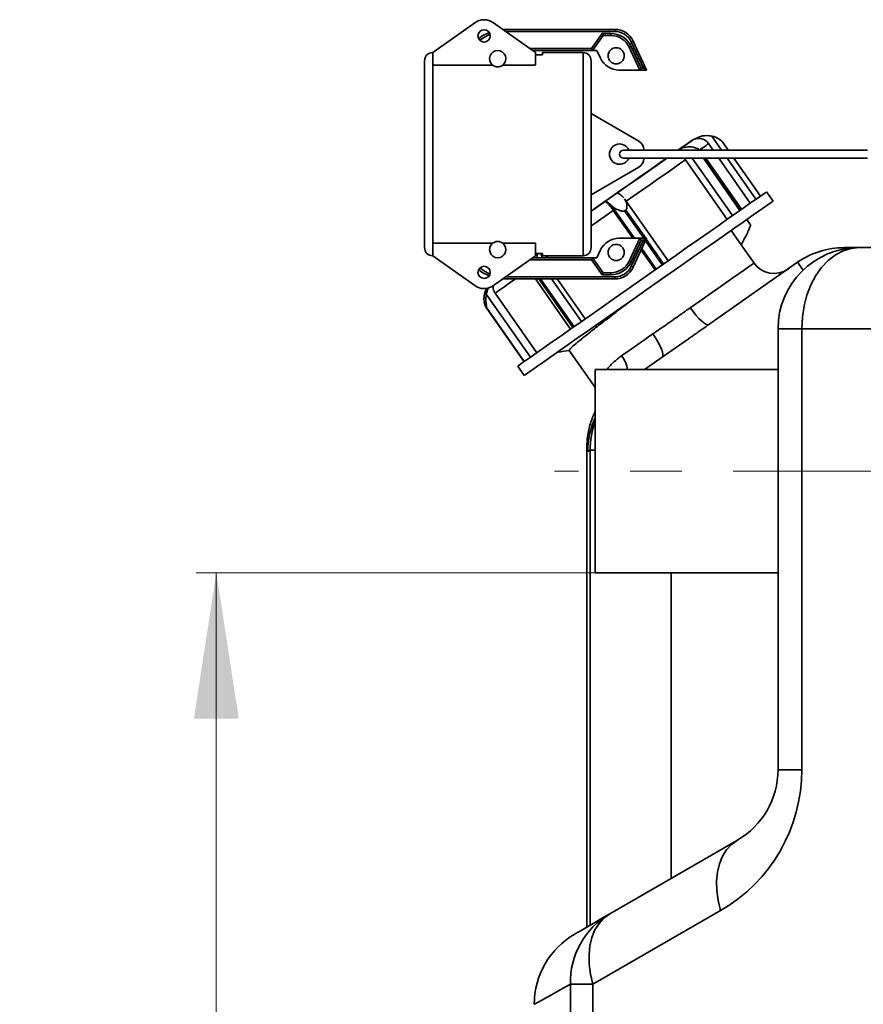
# Model space of a CAD drawing. Units: millimetres. Extents: x 15 to 594, y 0 to 415.
# Drawn here: x 287 to 328, y 213 to 261 of the extents above; entities that cross this region are included whole.
import ezdxf

# ---------------------------------------------------------------- set-up
doc = ezdxf.new("R2010")
doc.units = ezdxf.units.MM
doc.linetypes.add('CENTERX2', pattern=[20.32, 12.7, -2.54, 2.54, -2.54])
doc.layers.add('AM_0', color=7, linetype='Continuous', lineweight=35)
doc.styles.add('SLDTEXTSTYLE2', font='TXT', dxfattribs={"width": 0.605})
doc.dimstyles.new('SLDDIMSTYLE0', dxfattribs={"dimtxt": 7.191292, "dimasz": 2.5, "dimexe": 0, "dimexo": 0.0625, "dimgap": 1.797823, "dimtad": 1, "dimlfac": 5, "dimrnd": 1e-09, "dimzin": 12, "dimdsep": 46, "dimtxsty": 'SLDTEXTSTYLE2', "dimsah": 1, "dimcen": 0.09, "dimadec": 0, "dimazin": 3, "dimtfac": 1, "dimtofl": 0, "dimtmove": 0, "dimatfit": 3, "dimfxl": 1, "dimfrac": 2, "dimtolj": 1, "dimtzin": 12, "dimarcsym": 0})

# ---------------------------------------------------------------- blocks, each defined once
blk = doc.blocks.new('_D_5')
at = {"color": 7, "linetype": 'Continuous', "lineweight": 18}
for p, q in [((314.843, 234.238), (295.191, 234.238)), ((296.191, 174.238), (296.191, 234.238)), ((317.343, 174.238), (295.191, 174.238))]:
    blk.add_line(p, q, dxfattribs=at)
for points in [[(296.191, 234.238), (295.085, 227.047), (297.297, 227.047)], [(296.191, 174.238), (297.297, 181.429), (295.085, 181.429)]]:
    blk.add_solid(points, dxfattribs=at)
at = {"color": 7, "linetype": 'Continuous', "lineweight": 18, "insert": (286.641, 196.007), "char_height": 7.4083, "attachment_point": 1, "rotation": 90, "style": 'SLDTEXTSTYLE2'}
blk.add_mtext('300', dxfattribs=at)

msp = doc.modelspace()

# ---------------------------------------------------------------- linework, layer by layer
at = {"color": 7, "linetype": 'CENTERX2', "lineweight": 18}
msp.add_line((334.3434, 239.2382), (312.8434, 239.2382), dxfattribs=at)
at = {"layer": 'AM_0'}
for p, q in [((308.9096, 261.3082), (306.8434, 259.8382)), ((311.9034, 259.8382), (309.8372, 261.3082)), ((310.303, 260.9768), (310.3764, 260.9782)), ((310.3764, 260.9782), (315.8063, 260.9782)), ((310.3764, 260.9782), (310.3764, 260.9246)), ((315.8063, 260.8782), (310.4416, 260.8782)), ((314.6651, 260.0382), (315.1833, 260.7782)), ((315.1833, 260.7782), (315.6152, 260.7782)), ((315.6152, 260.6782), (315.6152, 260.7782)), ((315.8063, 260.9782), (315.8063, 260.8782)), ((315.2354, 260.6782), (314.7172, 259.9382)), ((315.6152, 260.6782), (315.2354, 260.6782)), ((317.219, 259.0782), (316.622, 260.3585)), ((316.7126, 260.4008), (317.376, 258.9782)), ((306.8434, 259.2245), (306.8434, 259.8382)), ((311.6223, 260.0382), (314.6651, 260.0382)), ((314.7172, 259.9382), (311.7628, 259.9382)), ((311.9034, 259.2245), (311.9034, 259.8382)), ((314.2434, 259.8382), (312.2434, 259.8382)), ((312.2434, 259.8382), (312.2434, 259.7201)), ((314.2434, 249.8382), (314.2434, 259.8382)), ((314.7172, 259.9382), (314.9284, 259.9382)), ((314.9284, 259.9382), (315.1068, 259.5556)), ((317.045, 258.9782), (316.5215, 260.1008)), ((316.6121, 260.1431), (317.1087, 259.0782)), ((306.4434, 250.2382), (306.4434, 259.4382)), ((311.9034, 259.7201), (312.2434, 259.7201)), ((314.6434, 259.4382), (314.6434, 250.2382)), ((306.8434, 259.2245), (306.8434, 250.4518)), ((306.8434, 259.2245), (309.7952, 259.2245)), ((310.2916, 259.2245), (311.9034, 259.2245)), ((317.045, 258.9782), (316.0131, 258.9782)), ((317.376, 258.9782), (317.045, 258.9782)), ((317.1087, 259.0782), (317.219, 259.0782)), ((316.9933, 255.4825), (314.6434, 256.8382)), ((319.6798, 255.5539), (319.6787, 255.5555)), ((321.0639, 255.0382), (320.5822, 255.726)), ((321.3867, 255.0382), (321.107, 255.4376)), ((328.2434, 255.0382), (316.2434, 255.0382)), ((317.2434, 255.0382), (317.2434, 255.0494)), ((320.6512, 255.0382), (320.4276, 255.3576)), ((316.2434, 254.6382), (328.2434, 254.6382)), ((317.2434, 254.627), (317.2434, 254.6382)), ((319.2888, 254.5603), (321.3422, 251.6277)), ((321.6039, 251.8109), (319.6242, 254.6382)), ((320.1683, 254.6382), (321.969, 252.0665)), ((322.0065, 252.0929), (320.2243, 254.6382)), ((322.054, 252.1261), (320.2949, 254.6382)), ((322.481, 252.4251), (320.9313, 254.6382)), ((322.7578, 252.6189), (321.3439, 254.6382)), ((322.9744, 252.7706), (321.6667, 254.6382)), ((314.6434, 252.8382), (316.9933, 254.1939)), ((323.6049, 252.5284), (323.2837, 252.9872)), ((318.4295, 249.5882), (316.2916, 252.6415)), ((316.7808, 250.6982), (315.6691, 252.2858)), ((315.7358, 252.0724), (316.6981, 250.6982)), ((316.2912, 252.0437), (316.3235, 252.0663)), ((316.2912, 252.0437), (317.2333, 250.6982)), ((316.3235, 252.0663), (316.3557, 252.0889)), ((317.3295, 250.6982), (316.3557, 252.0889)), ((322.4894, 251.3658), (322.2992, 251.6374)), ((322.0344, 250.3779), (321.5407, 251.083)), ((317.045, 250.6982), (316.0131, 250.6982)), ((316.5215, 249.5756), (317.045, 250.6982)), ((317.1087, 250.5982), (316.6121, 249.5333)), ((316.622, 249.3178), (317.219, 250.5982)), ((317.376, 250.6982), (316.7126, 249.2756)), ((317.045, 250.6982), (317.376, 250.6982)), ((317.219, 250.5982), (317.1087, 250.5982)), ((317.319, 250.5758), (318.1484, 249.3913)), ((318.2129, 249.4365), (317.3574, 250.6583)), ((309.7952, 250.4518), (306.8434, 250.4518)), ((306.8434, 249.8382), (306.8434, 250.4518)), ((311.9034, 250.4518), (310.2916, 250.4518)), ((311.9034, 249.8382), (311.9034, 250.4518)), ((315.1068, 250.1208), (314.9284, 249.7382)), ((317.105, 250.117), (317.7892, 249.1399)), ((317.8447, 249.1787), (317.1381, 250.1879)), ((322.6649, 249.4775), (322.0344, 250.3779)), ((327.1046, 250.2382), (327.8434, 250.2382)), ((327.1046, 250.1694), (327.1046, 250.2382)), ((327.8434, 250.2382), (331.5003, 250.2382)), ((308.9096, 248.3681), (306.8434, 249.8382)), ((311.9034, 249.8382), (309.8372, 248.3681)), ((314.6651, 249.6382), (311.6223, 249.6382)), ((311.7628, 249.7382), (314.7172, 249.7382)), ((312.2434, 249.9562), (311.9034, 249.9562)), ((312.2434, 249.8382), (312.2434, 249.9562)), ((312.2434, 249.8382), (314.2434, 249.8382)), ((312.545, 249.8382), (312.4022, 249.7382)), ((315.1833, 248.8982), (314.6651, 249.6382)), ((314.7172, 249.7382), (315.2354, 248.9982)), ((314.9284, 249.7382), (314.7172, 249.7382)), ((320.4328, 246.4496), (324.8103, 249.5148)), ((310.3764, 248.6982), (310.303, 248.6995)), ((310.3764, 248.6982), (310.3764, 248.7518)), ((315.8063, 248.6982), (310.3764, 248.6982)), ((310.4416, 248.7982), (315.8063, 248.7982)), ((311.9074, 248.6982), (313.635, 246.231)), ((312.074, 248.6982), (313.7467, 246.3093)), ((313.8004, 246.3469), (312.154, 248.6982)), ((312.6981, 248.6982), (314.1655, 246.6025)), ((314.3487, 246.7308), (312.9712, 248.6982)), ((315.6152, 248.8982), (315.1833, 248.8982)), ((315.2354, 248.9982), (315.6152, 248.9982)), ((315.6152, 248.9982), (315.6152, 248.8982)), ((315.8063, 248.6982), (315.8063, 248.7982)), ((309.4819, 247.9535), (309.5821, 248.2548)), ((309.4819, 247.9535), (311.6575, 244.8464)), ((311.9721, 245.0667), (309.9187, 247.9993)), ((309.4711, 247.29), (311.3385, 244.623)), ((309.4853, 247.2781), (309.491, 247.2821)), ((309.4853, 247.2781), (311.3425, 244.6258)), ((309.491, 247.2821), (309.4967, 247.2861)), ((311.3539, 244.6338), (309.4967, 247.2861)), ((323.8434, 224.5358), (323.8434, 246.2382)), ((325.015, 246.2382), (323.8434, 246.2382)), ((325.015, 246.2382), (325.015, 224.5358)), ((328.6718, 246.2382), (325.015, 246.2382)), ((312.2495, 245.2809), (312.2589, 245.2675)), ((313.5643, 245.1795), (314.774, 243.4519)), ((317.2745, 244.2382), (318.1476, 244.8495)), ((311.0292, 244.4065), (311.3504, 243.9477)), ((323.8434, 244.2382), (314.8434, 244.2382)), ((314.8434, 234.2382), (314.8434, 244.2382)), ((314.4329, 240.3828), (314.4329, 216.7932)), ((314.5907, 240.2731), (314.4776, 240.1965)), ((314.8434, 240.2731), (314.5907, 240.2731)), ((314.5907, 216.8843), (314.5907, 240.2731)), ((314.8434, 234.2382), (323.8434, 234.2382)), ((318.5855, 234.2382), (318.5855, 219.1907)), ((325.015, 224.5358), (323.8434, 224.5358)), ((315.5612, 217.4446), (321.8434, 221.0717)), ((321.015, 217.6076), (314.7327, 213.9805)), ((314.7327, 213.9805), (313.6194, 213.9805)), ((313.6194, 175.2382), (313.6194, 213.9805)), ((314.7327, 213.9805), (314.7327, 175.2382))]:
    msp.add_line(p, q, dxfattribs=at)
at = {"layer": 'AM_0', "flags": 128}
for points in [[(309.1051, 260.5222), (309.2866, 260.6552), (309.6187, 260.8291)], [(309.6619, 260.7387), (309.3411, 260.5713), (309.1642, 260.4413)], [(315.1833, 260.7782), (315.1935, 260.7587), (315.2032, 260.7399), (315.2122, 260.7226), (315.2201, 260.7075), (315.2266, 260.695), (315.2314, 260.6858), (315.2344, 260.6801), (315.2354, 260.6782)], [(316.7126, 260.4008), (316.7109, 260.4), (316.7057, 260.3976), (316.6974, 260.3937), (316.6861, 260.3884), (316.6724, 260.382), (316.6567, 260.3747), (316.6397, 260.3668), (316.622, 260.3585)], [(314.6651, 260.0382), (314.6753, 260.0187), (314.6851, 259.9999), (314.6941, 259.9826), (314.702, 259.9675), (314.7084, 259.955), (314.7132, 259.9458), (314.7162, 259.9401), (314.7172, 259.9382)], [(316.5215, 260.1008), (316.5233, 260.1016), (316.5284, 260.104), (316.5368, 260.1079), (316.5481, 260.1132), (316.5618, 260.1196), (316.5775, 260.1269), (316.5945, 260.1348), (316.6121, 260.1431)], [(317.045, 258.9782), (317.0462, 258.9801), (317.0499, 258.9858), (317.0557, 258.995), (317.0637, 259.0075), (317.0733, 259.0226), (317.0843, 259.0399), (317.0963, 259.0587), (317.1087, 259.0782)], [(317.376, 258.9782), (317.373, 258.9801), (317.3641, 258.9858), (317.3496, 258.995), (317.33, 259.0075), (317.3063, 259.0226), (317.2791, 259.0399), (317.2497, 259.0587), (317.219, 259.0782)], [(318.9253, 255.0382), (318.9333, 255.0438), (319.1759, 255.2137), (319.3649, 255.346), (319.498, 255.4392), (319.5735, 255.4921), (319.5919, 255.505)], [(318.9399, 255.0382), (319.1928, 255.2153), (319.3972, 255.3584), (319.5473, 255.4635), (319.6413, 255.5293), (319.6781, 255.5551), (319.6787, 255.5555)], [(318.9433, 255.0382), (319.1939, 255.2137), (319.3983, 255.3568), (319.5484, 255.4619), (319.6424, 255.5277), (319.6792, 255.5535), (319.6798, 255.5539)], [(319.6888, 255.5602), (319.6822, 255.5556), (319.6441, 255.5288), (319.5721, 255.4784), (319.4669, 255.4048), (319.3292, 255.3084), (319.1599, 255.1898), (318.9603, 255.05)], [(320.4276, 255.3576), (320.421, 255.3531), (320.3799, 255.3243), (320.3014, 255.2693), (320.1858, 255.1884), (320.0342, 255.0822), (320, 255.0582)], [(314.6434, 252.0274), (314.9571, 252.247), (315.4869, 252.618), (316.0083, 252.9831), (316.5151, 253.338), (317.0014, 253.6785), (317.4615, 254.0006), (317.89, 254.3007), (318.2818, 254.575), (318.372, 254.6382)], [(314.6434, 252.0297), (314.956, 252.2486), (315.4858, 252.6196), (316.0072, 252.9847), (316.514, 253.3396), (317.0003, 253.6801), (317.4604, 254.0022), (317.8889, 254.3022), (318.2807, 254.5766), (318.3687, 254.6382)], [(314.6434, 252.04), (315.003, 252.2918), (315.5325, 252.6625), (316.0526, 253.0267), (316.557, 253.3799), (317.0396, 253.7178), (317.4945, 254.0364), (317.9162, 254.3316), (318.2996, 254.6001), (318.354, 254.6382)], [(318.3721, 254.6382), (318.3543, 254.6257), (318.0618, 254.4209), (317.7465, 254.2001), (317.4105, 253.9649), (317.0563, 253.7168), (316.6862, 253.4577), (316.3028, 253.1893), (315.9088, 252.9134)], [(319.2888, 254.5603), (318.9968, 254.3558), (318.6771, 254.1319), (318.332, 253.8903), (317.9639, 253.6326), (317.5755, 253.3606), (317.1696, 253.0764), (316.749, 252.7819), (316.3761, 252.5208)], [(323.2837, 252.9872), (323.2823, 252.9861), (323.2397, 252.9563), (323.1385, 252.8855), (322.9797, 252.7743), (322.7648, 252.6238), (322.4959, 252.4355), (322.1756, 252.2113), (321.807, 251.9531), (321.3936, 251.6636), (320.9393, 251.3456), (320.4487, 251.002), (319.9263, 250.6362), (319.3772, 250.2518), (318.8068, 249.8524), (318.2205, 249.4418), (317.6239, 249.0241), (317.0228, 248.6032), (316.423, 248.1832), (315.8303, 247.7682), (315.2503, 247.3621), (314.6887, 246.9689), (314.1509, 246.5923), (313.642, 246.236)], [(323.6049, 252.5284), (323.6035, 252.5274), (323.5609, 252.4976), (323.4597, 252.4267), (323.3009, 252.3156), (323.086, 252.1651), (322.8171, 251.9768), (322.4968, 251.7525), (322.1282, 251.4944), (321.7148, 251.2049), (321.2605, 250.8869), (320.7699, 250.5433), (320.2475, 250.1775), (319.6984, 249.7931), (319.128, 249.3937), (318.5417, 248.9831), (317.9451, 248.5654), (317.344, 248.1445), (316.7442, 247.7245), (316.1515, 247.3095), (315.5715, 246.9034), (315.0099, 246.5102), (314.4721, 246.1336), (313.9632, 245.7772)], [(315.328, 252.5067), (314.9195, 252.2207), (314.6434, 252.0273)], [(315.7358, 252.0724), (315.2883, 251.7591), (314.8395, 251.4448), (314.6434, 251.3075)], [(317.045, 250.6982), (317.0462, 250.6963), (317.0499, 250.6906), (317.0557, 250.6813), (317.0637, 250.6689), (317.0733, 250.6537), (317.0843, 250.6364), (317.0963, 250.6177), (317.1087, 250.5982)], [(317.376, 250.6982), (317.373, 250.6963), (317.3641, 250.6906), (317.3496, 250.6813), (317.33, 250.6689), (317.3063, 250.6537), (317.2791, 250.6364), (317.2497, 250.6177), (317.219, 250.5982)], [(325.015, 246.2382), (325.0438, 246.8074), (325.1295, 247.3651), (325.2706, 247.8998), (325.464, 248.4007), (325.7058, 248.8576), (325.9912, 249.2612), (326.3142, 249.6032), (326.6684, 249.8767), (327.0465, 250.0761), (327.4409, 250.1975), (327.8434, 250.2382)], [(314.6651, 249.6382), (314.6753, 249.6577), (314.6851, 249.6764), (314.6941, 249.6937), (314.702, 249.7089), (314.7084, 249.7213), (314.7132, 249.7306), (314.7162, 249.7363), (314.7172, 249.7382)], [(309.6187, 248.8473), (309.2866, 249.0212), (309.1051, 249.1542)], [(309.1642, 249.235), (309.3411, 249.105), (309.6619, 248.9376)], [(316.5215, 249.5756), (316.5233, 249.5747), (316.5284, 249.5723), (316.5368, 249.5684), (316.5481, 249.5632), (316.5618, 249.5568), (316.5775, 249.5495), (316.5945, 249.5415), (316.6121, 249.5333)], [(316.7126, 249.2756), (316.7109, 249.2764), (316.7057, 249.2788), (316.6974, 249.2827), (316.6861, 249.2879), (316.6724, 249.2943), (316.6567, 249.3017), (316.6397, 249.3096), (316.622, 249.3178)], [(319.5219, 247.2767), (319.9968, 247.6093), (320.451, 247.9273), (320.8776, 248.226), (321.2704, 248.5011), (321.6235, 248.7483), (321.9317, 248.9641), (322.1904, 249.1452), (322.3956, 249.2889), (322.5445, 249.3932), (322.6347, 249.4563), (322.6649, 249.4775)], [(325.0798, 249.1299), (325.0176, 249.2187), (324.9032, 249.3821), (324.8336, 249.4814), (324.8103, 249.5148)], [(310.9169, 248.6982), (310.8693, 248.6649), (310.6125, 248.485), (310.3875, 248.3275), (310.196, 248.1934), (310.0394, 248.0837), (309.9187, 247.9993)], [(315.1833, 248.8982), (315.1935, 248.9177), (315.2032, 248.9364), (315.2122, 248.9537), (315.2201, 248.9689), (315.2266, 248.9813), (315.2314, 248.9906), (315.2344, 248.9963), (315.2354, 248.9982)], [(319.5219, 247.2767), (319.6605, 247.088), (319.8022, 246.9124), (319.9418, 246.7569), (320.0738, 246.6273), (320.1931, 246.5287), (320.2952, 246.4648), (320.3761, 246.4381), (320.4328, 246.4496)], [(313.642, 246.236), (313.167, 245.9033), (312.7304, 245.5976), (312.3364, 245.3217), (311.9888, 245.0784), (311.691, 244.8698), (311.4458, 244.6982), (311.2557, 244.565), (311.1223, 244.4716), (311.0471, 244.419), (311.0292, 244.4065)], [(313.9632, 245.7772), (313.4882, 245.4446), (313.0516, 245.1389), (312.6576, 244.863), (312.31, 244.6196), (312.0122, 244.4111), (311.767, 244.2394), (311.5769, 244.1063), (311.4435, 244.0129), (311.3683, 243.9602), (311.3504, 243.9477)], [(316.1464, 244.9132), (316.3199, 245.0347), (316.4997, 245.1606), (316.6853, 245.2905), (316.8762, 245.4242), (317.0718, 245.5612), (317.2717, 245.7011), (317.4752, 245.8436), (317.6819, 245.9884)], [(318.1476, 244.8495), (318.1778, 244.8988), (318.1804, 244.984), (318.1553, 245.1018), (318.1034, 245.2476), (318.0268, 245.416), (317.9283, 245.6003), (317.8119, 245.7936), (317.6819, 245.9884)], [(321.015, 217.6076), (320.8972, 218.1037), (320.8326, 218.5909), (320.8223, 219.0604), (320.8665, 219.5037), (320.9643, 219.9128), (321.1141, 220.2803), (321.313, 220.5996), (321.5576, 220.865), (321.8434, 221.0717)], [(313.8434, 216.4529), (313.8536, 216.4588), (313.9351, 216.5058), (314.098, 216.5999), (314.3423, 216.7409), (314.6677, 216.9288), (315.0741, 217.1634), (315.5612, 217.4446)], [(314.7327, 213.9805), (314.615, 214.4767), (314.5504, 214.9639), (314.5401, 215.4334), (314.5842, 215.8766), (314.6821, 216.2857), (314.8318, 216.6533), (315.0308, 216.9726), (315.2754, 217.238), (315.5612, 217.4446)], [(313.6194, 213.9805), (313.1158, 213.6993), (312.6957, 213.4647), (312.3592, 213.2768), (312.1067, 213.1358), (311.9382, 213.0417), (311.8539, 212.9947), (311.8434, 212.9888)]]:
    msp.add_lwpolyline(points, dxfattribs=at)
at = {"layer": 'AM_0'}
for centre, radius in [((309.3734, 260.6564), 0.3), ((315.876, 259.6782), 0.4), ((315.876, 249.9982), 0.4), ((309.3734, 249.02), 0.3)]:
    msp.add_circle(centre, radius, dxfattribs=at)
for centre, radius, start, end in [((309.3734, 260.6564), 0.8, 54.56958, 125.43042), ((315.6152, 259.6782), 1.1, 25, 90), ((315.8063, 259.9782), 1, 25, 90), ((315.8063, 259.9782), 0.9, 25, 90), ((315.6152, 259.6782), 1, 25, 90), ((306.8434, 259.4382), 0.4, 90, 180), ((310.0434, 259.5382), 0.4, 308.35843, 231.64157), ((314.2434, 259.4382), 0.4, 0, 90), ((316.0131, 259.9782), 1, 205, 270), ((316.7434, 255.0494), 0.5, 0, 60.01836), ((319.9361, 255.0135), 0.6, 115.40593, 125), ((320.3902, 254.5393), 1.2386, 124.48872, 125), ((319.9361, 255.0135), 0.6, 35, 114.33377), ((316.0434, 254.8382), 0.5, 23.57818, 336.42182), ((316.2434, 254.8382), 0.2, 90, 270), ((316.7434, 254.627), 0.5, 299.98164, 0), ((310.4957, 260.3138), 10.0987, 304.96209, 305.02195), ((314.3224, 255.0039), 3.5542, 304.8968, 305.06591), ((316.0131, 249.6982), 1, 90, 155), ((306.8434, 250.2382), 0.4, 180, 270), ((310.0434, 250.1382), 0.4, 128.35843, 51.64157), ((314.2434, 250.2382), 0.4, 270, 0), ((327.8434, 246.2382), 4, 90, 180), ((327.1046, 246.2382), 4, 90, 125), ((315.6152, 249.9982), 1, 270, 335), ((315.6152, 249.9982), 1.1, 270, 335), ((315.8063, 249.6982), 0.9, 270, 335), ((315.8063, 249.6982), 1, 270, 335), ((323.6479, 250.1658), 1.2, 215, 305), ((309.3734, 249.02), 0.8, 234.56958, 305.43042), ((309.6751, 247.0044), 0.333, 124.73096, 125.0197), ((309.525, 247.2473), 0.048, 123.74089, 126.16041), ((314.7373, 243.8966), 1.7376, 11.33761, 35.80931), ((318.4753, 240.1988), 3.9977, 155.29777, 180.03365), ((318.5865, 240.2806), 3.9958, 159.51344, 180.1078), ((317.015, 224.5358), 8, 300, 0), ((319.8434, 224.5358), 4, 300, 0), ((317.5298, 214.0649), 3.9113, 120.21969, 181.23551), ((315.8434, 212.9888), 4, 120, 179.87644)]:
    msp.add_arc(centre, radius, start, end, dxfattribs=at)
for points, knots in [([(310.2916, 259.2245), (310.2764, 259.2134), (310.244, 259.1897), (310.1778, 259.1585), (310.0988, 259.1392), (310.0196, 259.1368), (309.9436, 259.1482), (309.862, 259.1773), (309.8195, 259.2073), (309.7952, 259.2245)], [0, 0, 0, 0, 0.1306066, 0.2780161, 0.4267724, 0.5367912, 0.6467057, 0.7971651, 1, 1, 1, 1]), ([(319.7327, 255.5726), (319.8292, 255.6246), (320.0471, 255.742), (320.3519, 255.7629), (320.535, 255.7336), (320.5822, 255.726)], [0, 0, 0, 0, 0.3712202, 0.8381131, 1, 1, 1, 1]), ([(321.1065, 255.4372), (321.1026, 255.4426), (321.0823, 255.4704), (320.9764, 255.5643), (320.8085, 255.6668), (320.6469, 255.7091), (320.5822, 255.726)], [0, 0, 0, 0, 0.0527854, 0.2736068, 0.7092741, 1, 1, 1, 1]), ([(319.7665, 255.1549), (319.737, 255.1629), (319.585, 255.2039), (319.3078, 255.2105), (319.0752, 255.1263), (318.9703, 255.0567), (318.9603, 255.05)], [0, 0, 0, 0, 0.1029608, 0.5288555, 0.9547344, 1, 1, 1, 1]), ([(319.7665, 255.1549), (319.8334, 255.1325), (319.9145, 255.1054), (319.9648, 255.0495), (319.9736, 255.0398)], [0, 0, 0, 0, 0.8250205, 1, 1, 1, 1]), ([(319.2888, 254.5603), (319.2734, 254.5832), (319.2539, 254.6122), (319.2277, 254.6337), (319.2222, 254.6382)], [0, 0, 0, 0, 0.7907688, 1, 1, 1, 1]), ([(315.328, 252.5067), (315.3564, 252.5082), (315.4132, 252.5113), (315.5516, 252.4021), (315.645, 252.3096), (315.6691, 252.2858)], [0, 0, 0, 0, 0.4259296, 0.8522015, 1, 1, 1, 1]), ([(315.7358, 252.0724), (315.6962, 252.127), (315.6169, 252.2362), (315.4999, 252.372), (315.3941, 252.4756), (315.3508, 252.496), (315.328, 252.5067)], [0, 0, 0, 0, 0.2432073, 0.4864584, 0.7298734, 1, 1, 1, 1]), ([(316.2499, 252.6925), (316.1829, 252.7559), (316.0489, 252.8825), (315.9485, 252.9279), (315.917, 252.9163), (315.9088, 252.9134)], [0, 0, 0, 0, 0.4256838, 0.8514333, 1, 1, 1, 1]), ([(316.2851, 252.6369), (316.3056, 252.6078), (316.3703, 252.5163), (316.4033, 252.3562), (316.4086, 252.2108), (316.3993, 252.1453), (316.3779, 252.1077), (316.3669, 252.0973), (316.3643, 252.0949)], [0, 0, 0, 0, 0.2138949, 0.6724574, 0.8007596, 0.9300031, 0.983373, 1, 1, 1, 1]), ([(316.2826, 252.0376), (316.2721, 252.0334), (316.2454, 252.0225), (316.1633, 252.0263), (316.0034, 252.0779), (315.8106, 252.1681), (315.7095, 252.2522), (315.6691, 252.2858)], [0, 0, 0, 0, 0.0451428, 0.1149578, 0.3212814, 0.7283546, 1, 1, 1, 1]), ([(322.4798, 251.3591), (322.4842, 251.3582), (322.5005, 251.3547), (322.4677, 251.2538), (322.3868, 251.0662), (322.2526, 250.7951), (322.126, 250.5512), (322.0501, 250.4075), (322.0344, 250.3779)], [0, 0, 0, 0, 0.0727437, 0.2701922, 0.4750226, 0.6964248, 0.9372845, 1, 1, 1, 1]), ([(310.2916, 250.4518), (310.2915, 250.452), (310.2734, 250.4661), (310.2324, 250.4938), (310.1587, 250.5242), (310.0908, 250.5366), (310.0304, 250.5392), (309.9705, 250.5336), (309.8918, 250.5116), (309.8348, 250.4817), (309.804, 250.4585), (309.7952, 250.4518)], [0, 0, 0, 0, 0.0014131, 0.164562, 0.3288006, 0.4466934, 0.5000794, 0.6150585, 0.7294813, 0.9218605, 1, 1, 1, 1]), ([(311.9899, 249.7096), (311.9873, 249.7371), (311.9786, 249.8282), (311.9958, 249.9035), (312.0079, 249.9562)], [0, 0, 0, 0, 0.3011094, 1, 1, 1, 1]), ([(312.1604, 249.9562), (312.17, 249.9182), (312.1883, 249.8455), (312.2287, 249.7728), (312.248, 249.7382)], [0, 0, 0, 0, 0.523006, 1, 1, 1, 1]), ([(309.5108, 248.2383), (309.4717, 248.1681), (309.4091, 248.0559), (309.3876, 247.9293), (309.3795, 247.8818)], [0, 0, 0, 0, 0.6255487, 1, 1, 1, 1]), ([(309.814, 248.3689), (309.8142, 248.312), (309.8145, 248.1802), (309.881, 248.0648), (309.9187, 247.9993)], [0, 0, 0, 0, 0.4320775, 1, 1, 1, 1]), ([(309.4839, 247.2772), (309.4815, 247.2786), (309.4754, 247.2821), (309.4493, 247.3251), (309.3975, 247.4524), (309.3576, 247.6497), (309.3732, 247.8155), (309.3795, 247.8818)], [0, 0, 0, 0, 0.0451405, 0.11495121, 0.32128434, 0.72835366, 1, 1, 1, 1]), ([(309.4819, 247.9535), (309.4732, 247.8778), (309.4528, 247.701), (309.4695, 247.5011), (309.4906, 247.3667), (309.4996, 247.314), (309.5002, 247.2918), (309.4987, 247.2881), (309.4984, 247.2873)], [0, 0, 0, 0, 0.3041275, 0.7100629, 0.823639, 0.9380397, 0.9852836, 1, 1, 1, 1]), ([(316.6527, 247.6604), (316.413, 247.4781), (315.9218, 247.1045), (315.2488, 246.5874), (314.6493, 246.1228), (314.1627, 245.7354), (313.808, 245.4421), (313.5882, 245.2419), (313.5723, 245.2002), (313.5643, 245.1795)], [0, 0, 0, 0, 0.1374763, 0.2816282, 0.424833, 0.5690418, 0.7123201, 0.8563584, 1, 1, 1, 1]), ([(317.6819, 245.9884), (317.9041, 246.1428), (318.355, 246.4563), (318.978, 246.8937), (319.3634, 247.1651), (319.5219, 247.2767)], [0, 0, 0, 0, 0.3639123, 0.7383776, 1, 1, 1, 1]), ([(320.4328, 246.4496), (320.2355, 246.311), (319.7611, 245.9776), (318.9924, 245.4385), (318.4308, 245.0469), (318.1476, 244.8495)], [0, 0, 0, 0, 0.2609237, 0.6273297, 1, 1, 1, 1]), ([(312.9851, 245.0923), (312.9949, 245.0937), (313.1893, 245.1208), (313.3838, 245.1479), (313.5684, 245.1737)], [0, 0, 0, 0, 0.0505217, 1, 1, 1, 1]), ([(315.423, 244.2382), (315.464, 244.2896), (315.5989, 244.4591), (315.851, 244.6963), (316.0795, 244.8641), (316.1464, 244.9132)], [0, 0, 0, 0, 0.2357255, 0.776197, 1, 1, 1, 1]), ([(314.7748, 243.4501), (314.7763, 243.4485), (314.8074, 243.4136), (314.8258, 243.3698), (314.8434, 243.328)], [0, 0, 0, 0, 0.04746762, 1, 1, 1, 1]), ([(314.7875, 243.4613), (314.7843, 243.4577), (314.7785, 243.4509), (314.8228, 243.5016), (314.8434, 243.5252)], [0, 0, 0, 0, 0.5346469, 1, 1, 1, 1]), ([(314.8434, 242.1686), (314.8252, 242.1338), (314.7517, 241.9936), (314.656, 241.7402), (314.5574, 241.4211), (314.4926, 241.1203), (314.4536, 240.8473), (314.4364, 240.6106), (314.4316, 240.4598), (314.4331, 240.3889), (314.4333, 240.3828)], [0, 0, 0, 0, 0.063582, 0.2568087, 0.4380503, 0.6051673, 0.7553617, 0.8850639, 0.9900827, 1, 1, 1, 1]), ([(314.4776, 240.1965), (314.4674, 240.2078), (314.447, 240.2307), (314.4338, 240.4003), (314.4343, 240.3875), (314.4345, 240.3828)], [0, 0, 0, 0, 0.3886389, 0.7780668, 1, 1, 1, 1])]:
    msp.add_open_spline(points, degree=3, knots=knots, dxfattribs=at)

# ---------------------------------------------------------------- dimensions: what is measured, and where the dimension line sits
at = {"color": 7, "linetype": 'Continuous', "lineweight": 18}
dim = msp.add_linear_dim(base=(296.191, 234.2382), p1=(317.3434, 174.2382), p2=(314.8434, 234.2382), angle=90, dimstyle='SLDDIMSTYLE0', dxfattribs=at)
dim.commit()
dim.dimension.update_dxf_attribs({"geometry": '_D_5', "text_midpoint": (296.191, 204.2382), "dimtype": 160})

doc.saveas('drawing.dxf')
